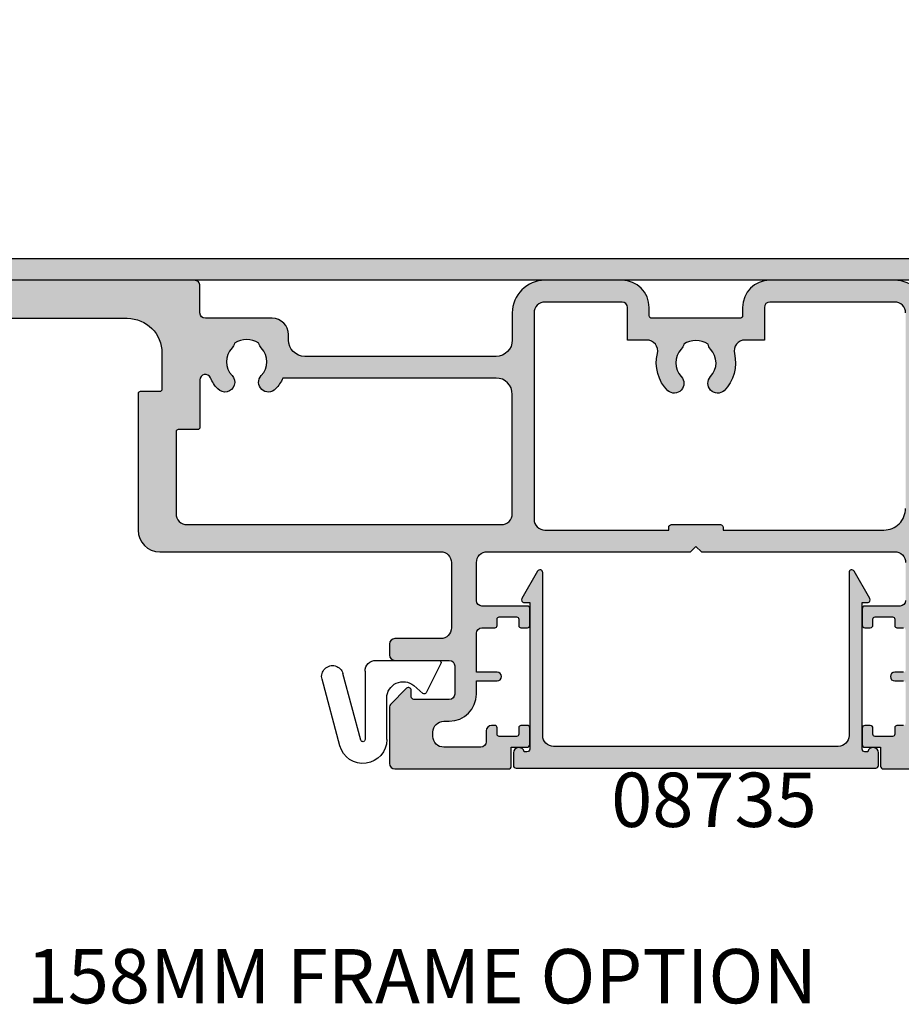
# Model space of a CAD drawing. Units: millimetres. Extents: x 0 to 356, y -4 to 484.
# Drawn here: x 192 to 273, y 284 to 375 of the extents above; entities that cross this region are included whole.
import ezdxf

# ---------------------------------------------------------------- set-up
doc = ezdxf.new("R2010")
doc.units = ezdxf.units.MM
doc.header["$LTSCALE"] = 0.25
for name, color, linetype in [('APL Hatch', 253, 'Continuous'), ('APL Joinery', 2, 'Continuous'), ('APL Notes', 7, 'Continuous')]:
    doc.layers.add(name, color=color, linetype=linetype)
doc.styles.add('Arial-Bold', font='ARIALBD.TTF')

# ---------------------------------------------------------------- blocks, each defined once
blk = doc.blocks.new('08735')
at = {"layer": 'APL Hatch'}
h = blk.add_hatch(color=256, dxfattribs=at)
edge = h.paths.add_edge_path()
edge.add_arc((33.29999999999672, -1.399999999999637), 0.500000000000012, 191.5369590328124, 360.0000000000001)
edge.add_line((33.79999999999673, -1.399999999999636), (33.79999999999673, -0.25))
edge.add_arc((33.54999999999673, -0.25), 0.25, 0, 90)
edge.add_line((33.54999999999673, 0), (0.4500000000000029, 0))
edge.add_arc((0.4499999999999993, -0.25), 0.25, 90, 180)
edge.add_line((0.1999999999999993, -0.25), (0.1999999999999803, -1.399999999999636))
edge.add_arc((0.6999999999999483, -1.399999999999832), 0.499999999999968, 179.9999999999774, 348.4630409671642)
edge.add_line((1.189897948556517, -1.5), (1.449999999999999, -1.5))
edge.add_arc((1.449999999999999, -1.75), 0.25, 0, 90, ccw=False)
edge.add_line((1.699999999999999, -1.75), (1.699999999999999, -15.24999999999886))
edge.add_line((1.699999999999999, -15.24999999999886), (1.199999999999999, -15.24999999999886))
edge.add_arc((1.200000000000054, -15.49999999999884), 0.2499999999999805, 90.00000000001273, 210.0000000000078)
edge.add_line((0.9834936490539796, -15.62499999999886), (2.433493649053653, -18.13647367097351))
edge.add_arc((2.649999999999817, -18.0114736709736), 0.2500000000000005, 209.9999999999755, 360)
edge.add_line((2.899999999999817, -18.0114736709736), (2.899999999999817, -3))
edge.add_arc((3.899999999999817, -3), 1, 90, 180, ccw=False)
edge.add_line((3.899999999999817, -2), (30.09999999999691, -2))
edge.add_arc((30.09999999999691, -3), 1, 0, 90, ccw=False)
edge.add_line((31.09999999999691, -3), (31.09999999999691, -18.0114736709736))
edge.add_arc((31.34999999999685, -18.01147367097366), 0.2499999999999396, 179.9999999999853, 330.0000000000093)
edge.add_line((31.56650635094293, -18.1364736709736), (33.01650635094285, -15.62499999999884))
edge.add_arc((32.79999999999673, -15.49999999999886), 0.2499999999999993, 330.0000000000046, 450)
edge.add_line((32.79999999999673, -15.24999999999886), (32.29999999999673, -15.24999999999886))
edge.add_line((32.29999999999673, -15.24999999999886), (32.29999999999673, -1.75))
edge.add_arc((32.54999999999673, -1.75), 0.25, 90, 180, ccw=False)
edge.add_line((32.54999999999673, -1.5), (32.81010205144007, -1.499999999999612))
at = {"layer": 'APL Joinery', "linetype": 'Continuous'}
blk.add_lwpolyline([(32.81010205144007, -1.499999999999612, 0.904069105618463), (33.79999999999673, -1.399999999999636), (33.79999999999673, -0.25, 0.4142135623730951), (33.54999999999673, 0), (0.4499999999999993, 0, 0.4142135623730951), (0.1999999999999993, -0.25), (0.1999999999999803, -1.399999999999636, 0.9040691056184559), (1.189897948556517, -1.5), (1.449999999999999, -1.5, -0.4142135623730951), (1.699999999999999, -1.75), (1.699999999999999, -15.24999999999886), (1.199999999999999, -15.24999999999886, 0.5773502691895979), (0.9834936490539796, -15.62499999999886), (2.433493649053653, -18.13647367097351, 0.767326987979131), (2.899999999999817, -18.0114736709736), (2.899999999999817, -3, -0.4142135623730951), (3.899999999999817, -2), (30.09999999999691, -2, -0.4142135623730951), (31.09999999999691, -3), (31.09999999999691, -18.0114736709736, 0.767326987979131), (31.56650635094293, -18.1364736709736), (33.01650635094285, -15.62499999999884, 0.5773502691895971), (32.79999999999673, -15.24999999999886), (32.29999999999673, -15.24999999999886), (32.29999999999673, -1.75, -0.4142135623730951), (32.54999999999673, -1.5)], format="xyb", close=True, dxfattribs=at)
blk = doc.blocks.new('egregf')
at = {"layer": 'APL Joinery', "color": 8, "linetype": 'Continuous'}
for p, q in [((-10.32312908014137, 6.195121142457537), (-11.96592582628909, 0.064120219326469)), ((-8.393185165257819, 5.670363278249169), (-10.0340741737109, -0.4535178708788408)), ((-8, -0.6750000000001819), (-8, 5.618599469228684)), ((-6, 5.625970401664289), (-6, 1.789911064066927)), ((-2.680437390356019, 1.376611632788353), (-3.52171957232349, 0.6528238181522285)), ((-1.021114561799549, -1.385557280900229), (-2.371114561799913, 1.314442719099588)), ((-7, -1.675000000000181), (-1.199999999998908, -1.675000000000181))]:
    blk.add_line(p, q, dxfattribs=at)
for centre, radius, start, end in [((-8.199029598335073, 5.625970401664289), 2.199029598335197, 0, 164.9999999999988), ((-8.199999999999818, 5.618599469228684), 0.2, 0, 164.9999999999988), ((-4.5, 1.789911064066927), 1.5, 180, 310.70669232183), ((-2.549999999999272, 1.224999999999454), 0.2, 26.56505117710912, 130.7066923217748), ((-11, -0.1946988257764133), 1, 164.9999999999988, 344.9999999999989), ((-7, -0.6750000000001819), 1, 180, 270), ((-1.199999999998908, -1.474999999999909), 0.2, 270, 26.56505117708)]:
    blk.add_arc(centre, radius, start, end, dxfattribs=at)
blk = doc.blocks.new('08924')
at = {"layer": 'APL Hatch'}
h = blk.add_hatch(color=256, dxfattribs=at)
edge = h.paths.add_edge_path(flags=16)
edge.add_arc((84.69999999999798, -7.600000000000329), 1.849999999999977, 316.6732916865341, 403.341758227223)
edge.add_arc((86.69999999999786, -5.712541391182727), 0.8999999999998802, 190.7387642399455, 223.3417582272221, ccw=False)
edge.add_arc((84.69999999999798, -7.600000000000273), 2.049999999999915, 57.02493340696686, 122.9750665930331)
edge.add_arc((82.69999999999816, -5.71254139118249), 0.8999999999999106, 316.658241772764, 349.2612357600395, ccw=False)
edge.add_arc((84.69999999999807, -7.600000000000327), 1.850000000000129, 136.658241772779, 223.3267083134664)
edge.add_arc((82.69818119165257, -9.48818119165498), 0.9018188083453882, -130.7423307528893, 43.3267083134657, ccw=False)
edge.add_arc((84.69999999999803, -7.600000000000733), 3.649999999999871, 166.316453437823, 224.7896357987681, ccw=False)
edge.add_arc((80.18198052239526, -6.500000000000307), 1.000000000000007, 346.316453437826, 450)
edge.add_line((80.18198052239526, -5.500000000000298), (78.39999999999807, -5.500000000000184))
edge.add_line((78.39999999999807, -5.500000000000184), (78.39999999999802, -2.500000000000184))
edge.add_arc((77.89999999999802, -2.500000000000186), 0.5, 2.036e-13, 90)
edge.add_line((77.89999999999802, -2.000000000000184), (70.79999999999578, -2.000000000000241))
edge.add_arc((70.7999999999972, -2.999999999998763), 0.999999999998522, 90.00000000008141, 180.0000000000814)
edge.add_line((69.79999999999868, -3.000000000000184), (69.79999999999868, -21.99999999999996))
edge.add_arc((70.79999999999868, -21.99999999999996), 1, 180, 270)
edge.add_line((70.79999999999868, -22.99999999999996), (82.19999999999808, -22.9999999999999))
edge.add_line((82.19999999999808, -22.9999999999999), (82.19999999999808, -22.7499999999999))
edge.add_arc((82.44999999999808, -22.7499999999999), 0.25, 90, 180, ccw=False)
edge.add_line((82.44999999999808, -22.4999999999999), (86.94999999999808, -22.4999999999999))
edge.add_arc((86.94999999999808, -22.7499999999999), 0.25, 0, 90, ccw=False)
edge.add_line((87.19999999999808, -22.7499999999999), (87.19999999999808, -22.9999999999999))
edge.add_line((87.19999999999808, -22.9999999999999), (102, -22.99999999999984))
edge.add_arc((101.9999999999981, -21.00000000000178), 1.999999999998067, 270.0000000000553, 360.0000000000554)
edge.add_line((103.9999999999961, -20.99999999999984), (103.9999999999964, -3.000000000000241))
edge.add_arc((102.9999999999965, -3.000000000000241), 0.9999999999998863, 0, 90)
edge.add_line((102.9999999999965, -2.000000000000355), (91.49999999999804, -2.000000000000298))
edge.add_arc((91.49999999999804, -2.5000000000003), 0.5000000000000018, 90, 179.9999999999998)
edge.add_line((90.99999999999804, -2.500000000000298), (90.99999999999793, -5.500000000000412))
edge.add_line((90.99999999999793, -5.500000000000412), (89.21801947760068, -5.500000000000298))
edge.add_arc((89.21801947760075, -6.500000000000217), 0.9999999999999191, 90.00000000000406, 193.6835465621772)
edge.add_arc((84.69999999999798, -7.600000000000331), 3.649999999999873, -44.7896357988522, 13.6835465621715, ccw=False)
edge.add_arc((86.7018188083434, -9.488181191654993), 0.901818808345515, 136.6732916865309, 310.7423307525679, ccw=False)
edge = h.paths.add_edge_path(flags=16)
edge.add_line((39.04999999997566, -9.168082731753785), (39.0499999999756, -13.55000000000019))
edge.add_arc((38.84999999997561, -13.55000000000019), 0.1999999999999886, -90.00000000000807, 0, ccw=False)
edge.add_line((38.84999999997558, -13.75000000000018), (37.0499999999945, -13.75000000000024))
edge.add_arc((37.04999999999453, -13.95000000000029), 0.2000000000000455, 90.00000000000813, 180)
edge.add_line((36.84999999999448, -13.95000000000029), (36.84999999999445, -21.50000000000002))
edge.add_arc((37.84999999999445, -21.50000000000002), 1, 180, 270)
edge.add_line((37.84999999999445, -22.50000000000001), (66.79999999999868, -22.50000000000019))
edge.add_arc((66.79999999999875, -21.50000000000011), 1.000000000000071, 269.9999999999959, 359.9999999999959)
edge.add_line((67.79999999999882, -21.50000000000019), (67.79999999999583, -10.49999999999967))
edge.add_arc((66.29999999999583, -10.49999999999967), 1.5, 360, 450)
edge.add_line((66.29999999999583, -8.999999999999673), (46.67753662636729, -8.99999999999922))
edge.add_arc((43.34999999997196, -7.500000000000344), 3.649999999999867, 316.6582417727785, 335.73491409733515, ccw=False)
edge.add_arc((45.34999999997193, -9.38745860881787), 0.9000000000000042, 136.6582417727822, 316.6582417727755, ccw=False)
edge.add_arc((43.349999999972, -7.500000000000124), 1.849999999999985, 316.6582417727726, 403.3417582272223)
edge.add_arc((45.34999999997184, -5.612541391182123), 0.9000000000001108, 190.7387642399694, 223.3417582272442, ccw=False)
edge.add_arc((43.34999999997186, -7.500000000000349), 2.050000000000125, 57.02493340697162, 122.9750665930283)
edge.add_arc((41.34999999997201, -5.61254139118261), 0.8999999999998802, 316.6582417727845, 349.2612357600594, ccw=False)
edge.add_arc((43.34999999997188, -7.50000000000023), 1.84999999999998, 136.658241772773, 223.3417582272231)
edge.add_arc((41.34999999997197, -9.387458608817965), 0.8999999999999907, -136.65824177277312, 43.341758227226876, ccw=False)
edge.add_arc((43.34999999997696, -7.500000000007818), 3.649999999998447, 203.6999918372095, 223.3417582270836, ccw=False)
edge.add_arc((39.54999999997382, -9.168082731753408), 0.4999999999981528, 23.69999183739351, 180.0000000000431)
edge = h.paths.add_edge_path(flags=16)
edge.add_line((105.9999999999962, -43.00000000000066), (105.9999999999962, -11.19999999999031))
edge.add_line((105.9999999999962, -11.19999999999031), (155.9999999999963, -11.19999999999037))
edge.add_line((155.9999999999963, -11.19999999999037), (155.9999999999964, -31.10000000000072))
edge.add_line((155.9999999999964, -31.10000000000072), (152.1499999999942, -31.10000000000078))
edge.add_arc((152.1499999999942, -31.35000000000078), 0.25, 90, 180)
edge.add_line((151.8999999999942, -31.35000000000078), (151.8999999999942, -32.85000000000078))
edge.add_arc((152.1499999999942, -32.85000000000078), 0.25, 180, 270)
edge.add_line((152.1499999999942, -33.10000000000078), (152.6499999999942, -33.10000000000078))
edge.add_arc((152.6499999999942, -32.85000000000078), 0.25, 270, 360)
edge.add_line((152.8999999999942, -32.85000000000078), (152.8999999999942, -32.10000000000078))
edge.add_line((152.8999999999942, -32.10000000000078), (154.8999999999942, -32.10000000000078))
edge.add_line((154.8999999999942, -32.10000000000078), (154.8999999999942, -32.85000000000078))
edge.add_arc((155.1499999999942, -32.85000000000078), 0.25, 180, 270)
edge.add_line((155.1499999999942, -33.10000000000078), (155.9999999999942, -33.10000000000078))
edge.add_line((155.9999999999942, -33.10000000000078), (155.9999999999942, -37.20000000000114))
edge.add_line((155.9999999999942, -37.20000000000114), (154.8999999999943, -37.20000000000069))
edge.add_arc((154.8999999999939, -37.60000000000101), 0.4000000000003184, 89.99999999994299, 270.0000000000488)
edge.add_line((154.8999999999942, -38.00000000000132), (155.9999999999942, -38.00000000000132))
edge.add_line((155.9999999999942, -38.00000000000132), (155.9999999999942, -42.10000000000078))
edge.add_line((155.9999999999942, -42.10000000000078), (155.1499999999942, -42.10000000000078))
edge.add_arc((155.1499999999942, -42.35000000000077), 0.25, 90, 180)
edge.add_line((154.8999999999942, -42.35000000000077), (154.8999999999942, -43.10000000000077))
edge.add_line((154.8999999999942, -43.10000000000077), (152.8999999999942, -43.10000000000077))
edge.add_line((152.8999999999942, -43.10000000000077), (152.8999999999942, -42.35000000000077))
edge.add_arc((152.6499999999942, -42.35000000000077), 0.25, 0, 90)
edge.add_line((152.6499999999942, -42.10000000000078), (152.1499999999942, -42.10000000000078))
edge.add_arc((152.1499999999942, -42.35000000000077), 0.25, 90, 180)
edge.add_line((151.8999999999942, -42.35000000000077), (151.8999999999951, -43.00000000000088))
edge.add_line((151.8999999999951, -43.00000000000088), (105.9999999999962, -43.00000000000066))
edge = h.paths.add_edge_path()
edge.add_arc((129.1125413911771, -9.249999999989672), 0.8999999999999944, 46.65824177277583, 156.8676036007272)
edge.add_arc((127.8251020722182, -8.69999999998813), 0.5000000000011303, 269.9999999997932, 336.86760360051954, ccw=False)
edge.add_line((127.8251020722164, -9.19999999998926), (105.9999999999962, -9.199999999992897))
edge.add_line((105.9999999999962, -9.199999999992897), (105.9999999999964, -3.000000000000299))
edge.add_arc((102.9999999999964, -3.000000000000242), 3, 359.9999999999989, 450)
edge.add_line((102.9999999999964, -2.416e-13), (91.49999999999793, -1.847e-13))
edge.add_arc((91.49999999999794, -2.5000000000002), 2.500000000000015, 90.00000000000031, 179.9999999999996)
edge.add_line((88.99999999999793, -2.500000000000184), (88.99999999999793, -3.250000000000184))
edge.add_arc((88.74999999999793, -3.250000000000183), 0.25, 270, 359.9999999999998, ccw=False)
edge.add_line((88.74999999999793, -3.500000000000184), (80.64999999999796, -3.500000000000184))
edge.add_arc((80.64999999999796, -3.250000000000184), 0.25, 180, 270, ccw=False)
edge.add_line((80.39999999999796, -3.250000000000184), (80.39999999999793, -2.500000000000298))
edge.add_arc((77.89999999999793, -2.500000000000298), 2.5, 0, 90)
edge.add_line((77.89999999999793, -2.984e-13), (70.7999999999958, -2.416e-13))
edge.add_arc((70.7999999999958, -3.000000000000241), 3, 90, 180)
edge.add_line((67.7999999999958, -3.000000000000241), (67.79999999999583, -5.499999999999786))
edge.add_arc((66.29999999999585, -5.499999999999799), 1.499999999999985, -90.00000000000051, 3.979039320256561e-13, ccw=False)
edge.add_line((66.29999999999583, -6.999999999999786), (48.69999999997202, -6.999999999999786))
edge.add_arc((48.69999999997205, -5.499999999999765), 1.500000000000021, 180.0000000000008, 269.9999999999992, ccw=False)
edge.add_line((47.19999999997201, -5.499999999999786), (47.19999999997196, -5.000000000000355))
edge.add_arc((45.69999999997196, -5.000000000000362), 1.500000000000007, 2.714e-13, 89.99999999999864)
edge.add_line((45.69999999997199, -3.500000000000355), (39.54999999997196, -3.500000000000241))
edge.add_arc((39.54999999997196, -3.000000000000241), 0.5, 180, 270, ccw=False)
edge.add_line((39.04999999997196, -3.000000000000241), (39.04999999997196, -0.5000000000002416))
edge.add_arc((38.54999999997377, -0.4999999999983801), 0.4999999999981953, 359.9999999997867, 449.9999999997866)
edge.add_line((38.54999999997563, -1.847e-13), (18.15000000001055, -1.42e-14))
edge.add_arc((18.15000000001088, -6.700000000000159), 6.700000000000144, 90.00000000000276, 180.0000000000025)
edge.add_line((11.45000000001073, -6.700000000000457), (11.45000000001067, -9.050000000000196))
edge.add_arc((11.25000000001064, -9.05000000000021), 0.2000000000000313, -89.99999999998778, 4.092726157978177e-12, ccw=False)
edge.add_line((11.25000000001068, -9.250000000000242), (11.15000000001078, -9.250000000000298))
edge.add_arc((11.15000000001073, -9.450000000000301), 0.2000000000000028, 89.99999999998779, 179.9999999999959)
edge.add_line((10.95000000001073, -9.450000000000287), (10.95000000001079, -12.55000000000019))
edge.add_arc((11.15000000001082, -12.55000000000021), 0.2000000000000313, 179.9999999999959, 269.9999999999878)
edge.add_line((11.15000000001078, -12.75000000000024), (12.25000000001091, -12.75000000000007))
edge.add_arc((12.25000000001084, -12.94999999999996), 0.1999999999998891, -2.8478552849264815e-11, 89.9999999999796, ccw=False)
edge.add_line((12.45000000001073, -12.95000000000006), (12.45000000001056, -13.55000000000019))
edge.add_arc((12.65000000001059, -13.55000000000021), 0.2000000000000313, 179.9999999999959, 269.9999999999878)
edge.add_line((12.65000000001055, -13.75000000000024), (13.64999999999463, -13.75000000000024))
edge.add_line((13.64999999999463, -13.75000000000024), (13.64999999999463, -18.25000000000024))
edge.add_line((13.64999999999463, -18.25000000000024), (12.65000000001055, -18.25000000000024))
edge.add_arc((12.65000000001048, -18.45000000000016), 0.1999999999999176, 89.99999999997966, 179.9999999999715)
edge.add_line((12.45000000001056, -18.45000000000006), (12.4500000000107, -19.05000000000042))
edge.add_arc((12.25000000001083, -19.05000000000054), 0.1999999999998749, -89.9999999999755, 3.2514435588382185e-11, ccw=False)
edge.add_line((12.25000000001091, -19.25000000000041), (11.70000000001346, -19.25000000000041))
edge.add_arc((11.70000000001346, -19.50000000000041), 0.25, 90, 179.9999999999479)
edge.add_line((11.45000000001346, -19.50000000000018), (11.45000000001232, -21.25000000000041))
edge.add_arc((11.20000000001232, -21.25000000000019), 0.25, 270, 359.9999999999479, ccw=False)
edge.add_line((11.20000000001232, -21.50000000000019), (8.850000000000364, -21.50000000000019))
edge.add_arc((8.850000000000364, -21.25000000000019), 0.25, 180, 270, ccw=False)
edge.add_line((8.600000000000364, -21.25000000000019), (8.600000000000364, -19.50000000000041))
edge.add_arc((8.350000000000364, -19.50000000000041), 0.25, 0, 90)
edge.add_line((8.350000000000364, -19.25000000000041), (3.699999999999818, -19.25000000000058))
edge.add_arc((3.699999999999917, -19.05000000000066), 0.1999999999999176, 179.9999999999797, 269.9999999999715, ccw=False)
edge.add_line((3.5, -19.05000000000059), (3.500000000000056, -12.95000000000029))
edge.add_arc((3.700000000000059, -12.95000000000024), 0.2000000000000028, 90.00000000000409, 180.0000000000122, ccw=False)
edge.add_line((3.700000000000045, -12.75000000000024), (4.799999999999954, -12.75000000000018))
edge.add_arc((4.799999999999997, -12.55000000000018), 0.2000000000000028, 269.9999999999878, 359.9999999999959)
edge.add_line((5, -12.55000000000019), (4.999999999999943, -9.450000000000287))
edge.add_arc((4.799999999999954, -9.450000000000287), 0.1999999999999886, 0, 90)
edge.add_line((4.799999999999954, -9.250000000000298), (2, -9.250000000000412))
edge.add_arc((2, -8.750000000000412), 0.5, 180, 270, ccw=False)
edge.add_line((1.5, -8.750000000000412), (1.5, -1.500000000000184))
edge.add_line((1.5, -1.500000000000184), (4, -1.500000000000184))
edge.add_line((4, -1.500000000000184), (4, -2.250000000000184))
edge.add_arc((4.25, -2.250000000000184), 0.25, 180, 270)
edge.add_line((4.25, -2.500000000000184), (5.25, -2.500000000000184))
edge.add_arc((5.24999999999977, -2.250000000000357), 0.2499999999998272, 270.0000000000525, 375.0000000000461)
edge.add_line((5.491481456571818, -2.185295238724577), (5.005232781287304, -0.370590477448971))
edge.add_arc((4.522269868142757, -0.5000000000001852), 0.5000000000000007, 14.9999999999945, 90)
edge.add_line((4.522269868142757, -1.847e-13), (0.1999999999998181, -1.42e-14))
edge.add_arc((0.1999999999999176, -0.1999999999999318), 0.1999999999999176, 90.00000000002852, 180.0000000000203)
edge.add_line((0, -0.2000000000000028), (0, -20.25000000000019))
edge.add_arc((-0.5, -20.25000000000019), 0.5, -90, 0, ccw=False)
edge.add_line((-0.5, -20.75000000000018), (-3.600000000000363, -20.75000000000018))
edge.add_arc((-3.600000000000363, -21.25000000000019), 0.5, 90, 180)
edge.add_line((-4.100000000000363, -21.25000000000019), (-4.100000000000363, -24.50000000000019))
edge.add_arc((-3.600000000000363, -24.50000000000019), 0.5, 180, 270)
edge.add_line((-3.600000000000363, -25.00000000000019), (-1.5, -25.00000000000019))
edge.add_arc((-1.5, -24.50000000000019), 0.5, 270, 450)
edge.add_line((-1.5, -24.00000000000019), (-2.600000000000363, -24.00000000000019))
edge.add_line((-2.600000000000363, -24.00000000000019), (-2.600000000000363, -22.75000000000019))
edge.add_line((-2.600000000000363, -22.75000000000019), (5.100000000000363, -22.75000000000019))
edge.add_line((5.100000000000363, -22.75000000000019), (5.100000000000363, -24.00000000000019))
edge.add_line((5.100000000000363, -24.00000000000019), (4, -24.00000000000019))
edge.add_arc((4, -24.50000000000019), 0.5, 90, 270)
edge.add_line((4, -25.00000000000019), (15.14999999999463, -25.00000000000002))
edge.add_arc((15.14999999999463, -23.00000000000002), 2, 270, 360)
edge.add_line((17.14999999999463, -23.00000000000002), (17.14999999999458, -10.45000000000029))
edge.add_arc((16.94999999999454, -10.45000000000027), 0.2000000000000313, 359.9999999999959, 449.9999999999878)
edge.add_line((16.94999999999459, -10.25000000000024), (15.15000000001078, -10.25000000000018))
edge.add_arc((15.15000000001071, -10.05000000000012), 0.2000000000000597, 180.0000000000204, 270.00000000002035, ccw=False)
edge.add_line((14.95000000001065, -10.05000000000019), (14.95000000001053, -6.699999999997842))
edge.add_arc((18.15000000001046, -6.700000000000116), 3.199999999999931, 89.99999999999852, 179.9999999999593, ccw=False)
edge.add_line((18.15000000001055, -3.500000000000184), (32.34999999997854, -3.500000000000014))
edge.add_arc((32.34999999997912, -6.69999999999834), 3.199999999998325, 1.1027623258996755e-11, 90.00000000001052, ccw=False)
edge.add_line((35.54999999997745, -6.699999999997729), (35.54999999997992, -10.05000000000019))
edge.add_arc((35.34999999997987, -10.05000000000019), 0.2000000000000455, -89.99999999999193, 0, ccw=False)
edge.add_line((35.3499999999799, -10.25000000000024), (33.5499999999945, -10.2500000000003))
edge.add_arc((33.54999999999446, -10.4500000000003), 0.2000000000000028, 89.99999999998779, 179.9999999999959)
edge.add_line((33.34999999999445, -10.45000000000029), (33.34999999999445, -23.00000000000002))
edge.add_arc((35.34999999999445, -23.00000000000002), 2, 180, 270)
edge.add_line((35.34999999999445, -25.00000000000002), (61.20000000000072, -25.00000000000019))
edge.add_arc((61.20000000000072, -26.00000000000019), 1, 0, 90, ccw=False)
edge.add_line((62.20000000000073, -26.00000000000019), (62.20000000000073, -32.00000000000019))
edge.add_arc((61.20000000000072, -32.00000000000019), 1, -90, 0, ccw=False)
edge.add_line((61.20000000000072, -33.00000000000018), (57, -33.00000000000018))
edge.add_arc((57, -33.50000000000019), 0.5, 90, 180)
edge.add_line((56.5, -33.50000000000019), (56.5, -34.50000000000019))
edge.add_arc((57, -34.50000000000019), 0.5, 180, 270)
edge.add_line((57, -35.00000000000019), (62, -35.00000000000019))
edge.add_arc((62, -35.50000000000018), 0.5, 0, 90, ccw=False)
edge.add_line((62.5, -35.50000000000018), (62.5, -38.10000000000055))
edge.add_arc((62, -38.10000000000055), 0.5, -90, 0, ccw=False)
edge.add_line((62, -38.60000000000055), (58.75, -38.60000000000055))
edge.add_arc((58.75, -38.35000000000055), 0.25, 180, 270, ccw=False)
edge.add_line((58.5, -38.35000000000055), (58.5, -37.7500000000011))
edge.add_arc((58.24999999999997, -37.7500000000011), 0.2500000000000284, 0, 134.9999999999954)
edge.add_line((58.07322330470333, -37.57322330470443), (56.58786796564399, -39.05857864376391))
edge.add_arc((56.79999999999994, -39.27071067811981), 0.2999999999999391, 135.0000000000067, 179.9999999999742)
edge.add_line((56.5, -39.27071067811967), (56.5, -44.50000000000018))
edge.add_arc((57, -44.50000000000018), 0.5, 180, 270)
edge.add_line((57, -45.00000000000018), (67.44999999999982, -45.00000000000018))
edge.add_arc((67.44999999999982, -44.75000000000018), 0.25, 270, 360)
edge.add_line((67.6999999999998, -44.75000000000018), (67.6999999999998, -43.00000000000018))
edge.add_line((67.6999999999998, -43.00000000000018), (69.14999999999964, -43.00000000000018))
edge.add_arc((69.14999999999964, -42.75000000000019), 0.25, 270, 360)
edge.add_line((69.39999999999964, -42.75000000000019), (69.3999999999998, -41.2))
edge.add_arc((69.1999999999999, -41.20000000000007), 0.1999999999998891, 2.03555e-11, 90.00000000002849)
edge.add_line((69.19999999999982, -41.00000000000018), (68.59999999999945, -41.00000000000001))
edge.add_arc((68.59999999999955, -41.19999999999993), 0.1999999999999176, 90.00000000002849, 180.0000000000203)
edge.add_line((68.39999999999964, -41.2), (68.3999999999998, -41.80000000000013))
edge.add_arc((68.1999999999998, -41.80000000000018), 0.2000000000000028, -89.99999999999591, 1.2221335055073723e-11, ccw=False)
edge.add_line((68.19999999999982, -42.00000000000018), (66.59999999999945, -42.00000000000012))
edge.add_arc((66.59999999999955, -41.80000000000021), 0.1999999999999176, 179.9999999999797, 269.9999999999715, ccw=False)
edge.add_line((66.39999999999964, -41.80000000000013), (66.3999999999998, -41.2))
edge.add_arc((66.19999999999992, -41.20000000000007), 0.1999999999998891, 2.03555e-11, 90.00000000002849)
edge.add_line((66.19999999999982, -41.00000000000018), (65.89999999999964, -41.00000000000018))
edge.add_arc((65.89999999999964, -41.50000000000019), 0.5, 90, 180)
edge.add_line((65.39999999999964, -41.50000000000019), (65.39999999999964, -42.50000000000018))
edge.add_arc((64.89999999999964, -42.50000000000018), 0.5, -90, 0, ccw=False)
edge.add_line((64.89999999999964, -43.00000000000018), (61.5, -43.00000000000018))
edge.add_arc((61.5, -42.00000000000018), 1, 180, 270, ccw=False)
edge.add_line((60.5, -42.00000000000018), (60.5, -41.60000000000055))
edge.add_arc((61.5, -41.60000000000055), 1, 90, 180, ccw=False)
edge.add_line((61.5, -40.60000000000054), (62, -40.60000000000054))
edge.add_arc((62, -38.10000000000055), 2.5, 270, 360)
edge.add_line((64.5, -38.10000000000055), (64.5, -36.90000000000005))
edge.add_line((64.5, -36.90000000000005), (66.39999999999873, -36.90000000000039))
edge.add_arc((66.39999999999873, -36.50000000000024), 0.4000000000001478, 270, 450)
edge.add_line((66.39999999999873, -36.1000000000001), (64.5, -36.1000000000001))
edge.add_line((64.5, -36.1000000000001), (64.5, -32.50000000000019))
edge.add_arc((65, -32.50000000000019), 0.5, 90, 180, ccw=False)
edge.add_line((65, -32.00000000000019), (66.19999999999982, -32.00000000000013))
edge.add_arc((66.19999999999972, -31.80000000000021), 0.1999999999999176, 270.0000000000285, 360.0000000000203)
edge.add_line((66.39999999999964, -31.80000000000014), (66.39999999999947, -31.2))
edge.add_arc((66.59999999999935, -31.20000000000008), 0.1999999999998891, 89.99999999997152, 179.9999999999797, ccw=False)
edge.add_line((66.59999999999945, -31.00000000000019), (68.19999999999982, -31.00000000000001))
edge.add_arc((68.1999999999997, -31.19999999999993), 0.1999999999999176, -2.029310053330846e-11, 89.99999999997152, ccw=False)
edge.add_line((68.39999999999964, -31.2), (68.39999999999947, -31.80000000000014))
edge.add_arc((68.59999999999947, -31.80000000000018), 0.2000000000000028, 179.9999999999878, 269.9999999999959)
edge.add_line((68.59999999999945, -32.00000000000019), (69.19999999999982, -32.00000000000013))
edge.add_arc((69.19999999999972, -31.80000000000021), 0.1999999999999176, 270.0000000000285, 360.0000000000203)
edge.add_line((69.39999999999964, -31.80000000000014), (69.3999999999998, -30.2))
edge.add_arc((69.1999999999999, -30.20000000000008), 0.1999999999998891, 2.03555e-11, 90.00000000002849)
edge.add_line((69.19999999999982, -30.00000000000019), (65, -30.00000000000019))
edge.add_arc((65, -29.50000000000019), 0.5, 180, 270, ccw=False)
edge.add_line((64.5, -29.50000000000019), (64.5, -26.00000000000019))
edge.add_arc((65.5, -26.00000000000019), 1, 90, 180, ccw=False)
edge.add_line((65.5, -25.00000000000019), (84.19999999999808, -25.00000000000013))
edge.add_line((84.19999999999808, -25.00000000000013), (84.69999999999808, -24.50000000000013))
edge.add_line((84.69999999999808, -24.50000000000013), (85.19999999999808, -25.00000000000013))
edge.add_line((85.19999999999808, -25.00000000000013), (103, -25.00000000000019))
edge.add_arc((103, -26.00000000000019), 1, 0, 90, ccw=False)
edge.add_line((104, -26.00000000000019), (104, -29.50000000000019))
edge.add_arc((103.5, -29.50000000000019), 0.5, -90, 0, ccw=False)
edge.add_line((103.5, -30.00000000000019), (100.25, -30.00000000000019))
edge.add_arc((100.25, -30.25000000000019), 0.25, 90, 180)
edge.add_line((100, -30.25000000000019), (100, -31.75000000000018))
edge.add_arc((100.25, -31.75000000000018), 0.25, 180, 270)
edge.add_line((100.25, -32.00000000000019), (100.75, -32.00000000000019))
edge.add_arc((100.75, -31.75000000000018), 0.25, 270, 360)
edge.add_line((101, -31.75000000000018), (100.9999999999998, -31.2))
edge.add_arc((101.1999999999997, -31.20000000000012), 0.1999999999999318, 89.99999999996737, 179.9999999999675, ccw=False)
edge.add_line((101.1999999999998, -31.00000000000019), (102.8000000000002, -31.00000000000001))
edge.add_arc((102.8000000000001, -31.19999999999995), 0.1999999999999318, -1.63140612130519e-11, 89.99999999996737, ccw=False)
edge.add_line((103, -31.2), (102.9999999999998, -31.80000000000014))
edge.add_arc((103.1999999999998, -31.80000000000014), 0.2000000000000455, 180, 270)
edge.add_line((103.1999999999998, -32.00000000000019), (103.8000000000002, -32.00000000000001))
edge.add_arc((103.8000000000001, -32.19999999999995), 0.1999999999999318, -1.63140612130519e-11, 89.99999999996737, ccw=False)
edge.add_line((104, -32.20000000000001), (104.0000000000001, -35.90000000000005))
edge.add_arc((103.8000000000001, -35.90000000000008), 0.200000000000017, -89.9999999999755, 8.071765478234738e-12, ccw=False)
edge.add_line((103.8000000000002, -36.1000000000001), (103, -36.1000000000001))
edge.add_arc((103, -36.50000000000007), 0.3999999999999772, 90, 270)
edge.add_line((103, -36.90000000000005), (103.8000000000002, -36.90000000000011))
edge.add_arc((103.8000000000001, -37.10000000000004), 0.1999999999999318, -1.63140612130519e-11, 89.99999999996737, ccw=False)
edge.add_line((104, -37.1000000000001), (104.0000000000001, -40.80000000000014))
edge.add_arc((103.8000000000001, -40.80000000000019), 0.1999999999999886, -89.99999999998357, 1.63140612130519e-11, ccw=False)
edge.add_line((103.8000000000002, -41.00000000000018), (103.1999999999998, -41.00000000000001))
edge.add_arc((103.1999999999999, -41.19999999999994), 0.1999999999999318, 90.00000000003257, 180.0000000000163)
edge.add_line((103, -41.2), (103.0000000000001, -41.80000000000013))
edge.add_arc((102.8000000000001, -41.8000000000002), 0.1999999999999886, -89.99999999998357, 1.63140612130519e-11, ccw=False)
edge.add_line((102.8000000000002, -42.00000000000018), (101.1999999999998, -42.00000000000012))
edge.add_arc((101.1999999999999, -41.8000000000002), 0.1999999999999318, 179.9999999999837, 269.99999999996743, ccw=False)
edge.add_line((101, -41.80000000000013), (101, -41.25000000000018))
edge.add_arc((100.75, -41.25000000000018), 0.25, 0, 90)
edge.add_line((100.75, -41.00000000000018), (100.25, -41.00000000000018))
edge.add_arc((100.25, -41.25000000000018), 0.25, 90, 180)
edge.add_line((100, -41.25000000000018), (100, -42.75000000000019))
edge.add_arc((100.25, -42.75000000000019), 0.25, 180, 270)
edge.add_line((100.25, -43.00000000000018), (101.6999999999998, -43.00000000000018))
edge.add_line((101.6999999999998, -43.00000000000018), (101.6999999999998, -44.75000000000018))
edge.add_arc((101.9499999999998, -44.75000000000018), 0.25, 180, 270)
edge.add_line((101.9499999999998, -45.00000000000018), (157.7999999999964, -45.0000000000003))
edge.add_arc((157.7999999999965, -44.80000000000039), 0.1999999999999034, 269.9999999999919, 359.9999999999919)
edge.add_line((157.9999999999964, -44.80000000000042), (157.9999999999964, -0.2500000000002416))
edge.add_arc((157.7499999999964, -0.2500000000002416), 0.25, 0, 90)
edge.add_line((157.7499999999964, -2.416e-13), (153.4777301318536, -2.416e-13))
edge.add_arc((153.4777301318536, -0.5000000000002421), 0.5000000000000006, 90, 165.0000000000055)
edge.add_line((152.9947672187091, -0.3705904774490278), (152.5085185434241, -2.185295238724634))
edge.add_arc((152.7499999999964, -2.250000000000241), 0.2500000000000003, 165.0000000000055, 270)
edge.add_line((152.7499999999964, -2.500000000000241), (153.7499999999964, -2.500000000000241))
edge.add_arc((153.7499999999964, -2.250000000000241), 0.25, 270, 360)
edge.add_line((153.9999999999964, -2.250000000000241), (153.9999999999961, -1.700000000000059))
edge.add_arc((154.1999999999961, -1.700000000000173), 0.1999999999999318, 89.99999999996737, 179.9999999999675, ccw=False)
edge.add_line((154.1999999999962, -1.500000000000241), (155.7999999999966, -1.500000000000014))
edge.add_arc((155.7999999999964, -1.699999999999945), 0.1999999999999318, -3.26281224261038e-11, 89.99999999996737, ccw=False)
edge.add_line((155.9999999999964, -1.700000000000059), (155.9999999999963, -9.199999999992897))
edge.add_line((155.9999999999963, -9.199999999992897), (135.3127717305654, -9.199999999992897))
edge.add_arc((135.3127717305668, -8.699999999991078), 0.500000000001819, 161.4168046360137, 269.9999999998469, ccw=False)
edge.add_arc((130.999999999994, -7.249999999991238), 4.050000000001213, 341.4168046361772, 391.5508995539809)
edge.add_arc((134.66435533211, -4.999999999990034), 0.2500000000002527, 89.99999999987631, 211.5508995539446, ccw=False)
edge.add_line((134.6643553321105, -4.749999999989782), (134.7499999999951, -4.749999999989896))
edge.add_arc((134.7499999999949, -4.499999999989896), 0.25, 270.0000000000391, 360.000000000026)
edge.add_line((134.9999999999949, -4.499999999989782), (134.9999999999951, -3.499999999989896))
edge.add_arc((134.7499999999947, -3.499999999989924), 0.2500000000003695, 6.5138e-12, 89.99999999992835)
edge.add_line((134.749999999995, -3.249999999989555), (127.2499999999951, -3.249999999989896))
edge.add_arc((127.249999999995, -3.499999999989839), 0.2499999999999432, 89.99999999997395, 179.999999999987)
edge.add_line((126.999999999995, -3.499999999989782), (126.9999999999951, -4.499999999989896))
edge.add_arc((127.2499999999949, -4.499999999989924), 0.2499999999998579, 179.9999999999935, 270.0000000000196)
edge.add_line((127.249999999995, -4.749999999989782), (127.9625413911777, -4.749999999989896))
edge.add_arc((127.9625413911776, -4.999999999989839), 0.2499999999999432, 1.3017142919125035e-11, 89.99999999997402, ccw=False)
edge.add_line((128.2125413911775, -4.999999999989782), (128.2125413911773, -5.249999999989896))
edge.add_arc((129.1125413911775, -5.24999999998942), 0.9000000000001762, 180.0000000000303, 313.3417582272339)
edge.add_arc((130.999999999995, -7.249999999990381), 1.850000000000443, 46.658241772780514, 133.3417582271934, ccw=False)
edge.add_arc((132.8874586088132, -5.249999999989777), 0.9000000000002977, 226.6582417727767, 259.2612357600327)
edge.add_arc((130.9999999999947, -7.249999999989864), 2.050000000000321, -32.97506659302769, 32.97506659302189, ccw=False)
edge.add_arc((132.8874586088132, -9.249999999990916), 0.9000000000010921, 100.7387642399651, 133.3417582272252)
edge.add_arc((130.999999999995, -7.249999999989211), 1.850000000000481, 226.6582417727843, 313.34175822719584, ccw=False)
at = {"layer": 'APL Joinery'}
for points in [[(105.9999999999964, -3.000000000000299, 0.4142135623731005), (102.9999999999964, -2.416e-13), (91.49999999999793, -1.847e-13, 0.4142135623730913), (88.99999999999793, -2.500000000000184), (88.99999999999793, -3.250000000000184, -0.414213562373093), (88.74999999999793, -3.500000000000184), (80.64999999999796, -3.500000000000184, -0.4142135623730951), (80.39999999999796, -3.250000000000184), (80.39999999999793, -2.500000000000298, 0.4142135623730951), (77.89999999999793, -2.984e-13), (70.7999999999958, -2.416e-13, 0.4142135623730951), (67.7999999999958, -3.000000000000241), (67.79999999999583, -5.499999999999786, -0.4142135623730998), (66.29999999999583, -6.999999999999786), (48.69999999997202, -6.999999999999786, -0.4142135623730869), (47.19999999997201, -5.499999999999786), (47.19999999997196, -5.000000000000355, 0.4142135623730868), (45.69999999997199, -3.500000000000355), (39.54999999997196, -3.500000000000241, -0.4142135623730951), (39.04999999997196, -3.000000000000241), (39.04999999997196, -0.5000000000002417, 0.4142135623730951), (38.54999999997563, -1.847e-13), (18.15000000001055, -1.42e-14, 0.414213562373094)], [(18.15000000001055, -3.500000000000184), (32.34999999997854, -3.500000000000014, -0.4142135623730925), (35.54999999997745, -6.699999999997729), (35.54999999997992, -10.05000000000019, -0.4142135623730534), (35.3499999999799, -10.25000000000024), (33.5499999999945, -10.2500000000003, 0.4142135623731367), (33.34999999999445, -10.45000000000029), (33.34999999999445, -23.00000000000002, 0.4142135623730951), (35.34999999999445, -25.00000000000002), (61.20000000000072, -25.00000000000019, -0.4142135623730951), (62.20000000000073, -26.00000000000019), (62.20000000000073, -32.00000000000019, -0.4142135623730951), (61.20000000000072, -33.00000000000018), (57, -33.00000000000018, 0.4142135623730951), (56.5, -33.50000000000019), (56.5, -34.50000000000019, 0.4142135623730951), (57, -35.00000000000019), (62, -35.00000000000019, -0.4142135623730951), (62.5, -35.50000000000018), (62.5, -38.10000000000055, -0.4142135623730951), (62, -38.60000000000055), (58.75, -38.60000000000055, -0.4142135623730951), (58.5, -38.35000000000055), (58.5, -37.7500000000011, 0.6681786379192698), (58.07322330470333, -37.57322330470443), (56.58786796564399, -39.05857864376391, 0.1989123673795106), (56.5, -39.27071067811967), (56.5, -44.50000000000018, 0.4142135623730951), (57, -45.00000000000018), (67.44999999999982, -45.00000000000018, 0.4142135623730951), (67.6999999999998, -44.75000000000018), (67.6999999999998, -43.00000000000018), (69.14999999999964, -43.00000000000018, 0.4142135623730951), (69.39999999999964, -42.75000000000019), (69.3999999999998, -41.2, 0.4142135623731367), (69.19999999999982, -41.00000000000018), (68.59999999999945, -41.00000000000001, 0.4142135623730534), (68.39999999999964, -41.2), (68.3999999999998, -41.80000000000013, -0.4142135623731367), (68.19999999999982, -42.00000000000018), (66.59999999999945, -42.00000000000012, -0.4142135623730534), (66.39999999999964, -41.80000000000013), (66.3999999999998, -41.2, 0.4142135623731367), (66.19999999999982, -41.00000000000018), (65.89999999999964, -41.00000000000018, 0.4142135623730951), (65.39999999999964, -41.50000000000019), (65.39999999999964, -42.50000000000018, -0.4142135623730951), (64.89999999999964, -43.00000000000018), (61.5, -43.00000000000018, -0.4142135623730951), (60.5, -42.00000000000018), (60.5, -41.60000000000055, -0.4142135623730951), (61.5, -40.60000000000054), (62, -40.60000000000054, 0.4142135623730951), (64.5, -38.10000000000055), (64.5, -36.90000000000005), (66.39999999999873, -36.90000000000039, 0.9999999999999998), (66.39999999999873, -36.1000000000001), (64.5, -36.1000000000001), (64.5, -32.50000000000019, -0.4142135623730951), (65, -32.00000000000019), (66.19999999999982, -32.00000000000013, 0.4142135623730534), (66.39999999999964, -31.80000000000014), (66.39999999999947, -31.2, -0.4142135623731367), (66.59999999999945, -31.00000000000019), (68.19999999999982, -31.00000000000001, -0.4142135623730534), (68.39999999999964, -31.2), (68.39999999999947, -31.80000000000014, 0.4142135623731367), (68.59999999999945, -32.00000000000019), (69.19999999999982, -32.00000000000013, 0.4142135623730534), (69.39999999999964, -31.80000000000014), (69.3999999999998, -30.2, 0.4142135623731367), (69.19999999999982, -30.00000000000019), (65, -30.00000000000019, -0.4142135623730951), (64.5, -29.50000000000019), (64.5, -26.00000000000019, -0.4142135623730951), (65.5, -25.00000000000019), (84.19999999999808, -25.00000000000013), (84.69999999999808, -24.50000000000013), (85.19999999999808, -25.00000000000013), (103, -25.00000000000019, -0.4142135623730951), (104, -26.00000000000019)], [(104, -29.50000000000019, -0.4142135623730951), (103.5, -30.00000000000019), (100.25, -30.00000000000019, 0.4142135623730951), (100, -30.25000000000019), (100, -31.75000000000018, 0.4142135623730951), (100.25, -32.00000000000019), (100.75, -32.00000000000019, 0.4142135623730951), (101, -31.75000000000018), (100.9999999999998, -31.2, -0.4142135623730951), (101.1999999999998, -31.00000000000019), (102.8000000000002, -31.00000000000001, -0.4142135623730118), (103, -31.2), (102.9999999999998, -31.80000000000014, 0.4142135623730951), (103.1999999999998, -32.00000000000019), (103.8000000000002, -32.00000000000001, -0.4142135623730118)], [(103.8000000000002, -36.1000000000001), (103, -36.1000000000001, 0.9999999999999998), (103, -36.90000000000005), (103.8000000000002, -36.90000000000011, -0.4142135623730118)], [(103.8000000000002, -41.00000000000018), (103.1999999999998, -41.00000000000001, 0.4142135623730117), (103, -41.2), (103.0000000000001, -41.80000000000013, -0.4142135623730951), (102.8000000000002, -42.00000000000018), (101.1999999999998, -42.00000000000012, -0.4142135623730118), (101, -41.80000000000013), (101, -41.25000000000018, 0.4142135623730951), (100.75, -41.00000000000018), (100.25, -41.00000000000018, 0.4142135623730951), (100, -41.25000000000018), (100, -42.75000000000019, 0.4142135623730951), (100.25, -43.00000000000018), (101.6999999999998, -43.00000000000018), (101.6999999999998, -44.75000000000018, 0.4142135623730951), (101.9499999999998, -45.00000000000018), (157.7999999999964, -45.0000000000003, 0.4142135623730951)], [(103.9999999999964, -3.000000000000241, 0.4142135623730951), (102.9999999999965, -2.000000000000355), (91.49999999999804, -2.000000000000298, 0.414213562373093), (90.99999999999804, -2.500000000000298), (90.99999999999793, -5.500000000000412), (89.21801947760068, -5.500000000000298, 0.4860244829654504), (88.24640238564322, -6.736559139785256, -0.2608215017537889), (87.2903983782065, -10.17144633274263, -0.9495372467603084), (86.04578802361632, -8.869391427214694, 0.3972836728923899), (86.04545454545249, -6.330255117704794, -0.1432248589116953), (85.8157617392504, -5.880239626802861, 0.2959768337492685), (83.5842382607456, -5.880239626802861, -0.1432248589116905), (83.35454545454338, -6.330255117704737, 0.3972836728923819), (83.35421197637962, -8.869391427214808, -0.949537246762944), (82.10960162178574, -10.17144633273922, -0.2608215017534224), (81.15359761435289, -6.736559139785313, 0.4860244829654551), (80.18198052239526, -5.500000000000298), (78.39999999999807, -5.500000000000184), (78.39999999999802, -2.500000000000184, 0.414213562373093), (77.89999999999802, -2.000000000000184), (70.79999999999578, -2.000000000000241, 0.4142135623730951), (69.79999999999868, -3.000000000000184), (69.79999999999868, -21.99999999999996, 0.4142135623730951), (70.79999999999868, -22.99999999999996), (82.19999999999808, -22.9999999999999), (82.19999999999808, -22.7499999999999, -0.4142135623730951), (82.44999999999808, -22.4999999999999), (86.94999999999808, -22.4999999999999, -0.4142135623730951), (87.19999999999808, -22.7499999999999), (87.19999999999808, -22.9999999999999), (102, -22.99999999999984, 0.4142135623730951), (103.9999999999961, -20.99999999999984)]]:
    blk.add_lwpolyline(points, format="xyb", dxfattribs=at)
blk.add_lwpolyline([(39.04999999997566, -9.168082731753785), (39.0499999999756, -13.55000000000019, -0.4142135623731367), (38.84999999997558, -13.75000000000018), (37.0499999999945, -13.75000000000024, 0.4142135623730535), (36.84999999999448, -13.95000000000029), (36.84999999999445, -21.50000000000002, 0.4142135623730951), (37.84999999999445, -22.50000000000001), (66.79999999999868, -22.50000000000019, 0.4142135623730951), (67.79999999999882, -21.50000000000019), (67.79999999999583, -10.49999999999967, 0.4142135623730959), (66.29999999999583, -8.999999999999673), (46.67753662636729, -8.99999999999922, -0.0834304576401779), (46.00454545451737, -10.00517233534005, -0.9999999999999412), (44.69545454542642, -8.769744882295768, 0.3973597071195383), (44.69545454542654, -6.230255117704601, -0.1432248589116875), (44.46576173922423, -5.780239626802668, 0.2959768337492234), (42.23423826071948, -5.780239626802668, -0.1432248589116878), (42.00454545451745, -6.230255117704601, 0.3973597071195396), (42.00454545451736, -8.769744882295768, -0.9999999999999998), (40.69545454542657, -10.00517233534016, -0.0859138243103064), (40.00783132527351, -8.967108908650815, 0.8119537653129837)], format="xyb", close=True, dxfattribs=at)
blk = doc.blocks.new('08732')
at = {"layer": 'APL Hatch'}
h = blk.add_hatch(color=256, dxfattribs=at)
edge = h.paths.add_edge_path()
edge.add_arc((-22.9999985165674, 3.999999202069054), 3.349999999982848, 42.30498704038229, 121.29741221958469, ccw=False)
edge.add_arc((-21.07710998279839, 5.749999112569893), 0.749999999972605, -137.6950129585046, 42.304987041029676, ccw=False)
edge.add_arc((-22.99999851649225, 3.999999202071493), 1.849999999980424, 42.30498704117906, 137.1204182266336)
edge.add_arc((-25.01515846976635, 5.871263577506084), 0.9000000000287112, 284.5174242385811, 317.12041822665293, ccw=False)
edge.add_arc((-22.99999851648309, 3.999999202057039), 2.050000000012996, 150.8035934069147, 209.9198265928864)
edge.add_arc((-24.99137177595153, 2.10344112452391), 0.8999999999807208, 43.60300177256232, 76.2059957598629, ccw=False)
edge.add_arc((-22.99999851652493, 3.999999202042569), 1.849999999975748, 223.6030017727996, 311.5845329588685)
edge.add_arc((-21.27431528510847, 2.055258246346052), 0.7500000000156729, 20.84203890574571, 131.584532959426, ccw=False)
edge.add_arc((-20.10610918926477, 2.499999202041409), 0.5000000000000006, 200.8420389058008, 270)
edge.add_line((-20.10610918926477, 1.999999202041408), (-19.93955153330671, 1.999999202041408))
edge.add_arc((-19.93955153330671, 2.249999202041408), 0.25, 270, 360)
edge.add_line((-19.68955153330671, 2.249999202041408), (-19.68955153330662, 2.999999202041408))
edge.add_arc((-19.28955153330657, 2.999999202041408), 0.4000000000000448, 0, 180, ccw=False)
edge.add_line((-18.88955153330653, 2.999999202041408), (-18.88955153330653, 2.249999202041408))
edge.add_arc((-18.63955153330653, 2.249999202041408), 0.25, 180, 270)
edge.add_line((-18.63955153330653, 1.999999202041408), (-14.78955153330662, 1.999999202041408))
edge.add_line((-14.78955153330662, 1.999999202041408), (-14.78955153330662, 2.999999202041408))
edge.add_line((-14.78955153330662, 2.999999202041408), (-13.78955153330662, 2.999999202041408))
edge.add_line((-13.78955153330662, 2.999999202041408), (-13.78955153330662, 4.999999202041408))
edge.add_line((-13.78955153330662, 4.999999202041408), (-14.53955153330662, 4.999999202041408))
edge.add_arc((-14.53955153330662, 5.249999202041408), 0.25, 180, 270, ccw=False)
edge.add_line((-14.78955153330662, 5.249999202041408), (-14.78955153330662, 5.749999202041408))
edge.add_arc((-14.53955153330662, 5.749999202041408), 0.25, 90, 180, ccw=False)
edge.add_line((-14.53955153330662, 5.999999202041408), (-13.03955153330662, 5.999999202041408))
edge.add_arc((-13.03955153330662, 5.749999202041408), 0.25, 0, 90, ccw=False)
edge.add_line((-12.78955153330662, 5.749999202041408), (-12.78955153330662, 2.499999202041408))
edge.add_arc((-12.28955153330662, 2.499999202041408), 0.5, 180, 270)
edge.add_line((-12.28955153330662, 1.999999202041408), (-2.499998516523191, 1.999999202041408))
edge.add_arc((-2.499998516523191, 2.499999202041408), 0.5, 270, 360)
edge.add_line((-1.999998516523191, 2.499999202041408), (-1.999998516522737, 157.7499992020432))
edge.add_arc((-1.749998516522737, 157.7499992020432), 0.25, 90, 180, ccw=False)
edge.add_line((-1.749998516522737, 157.9999992020432), (-0.2499985165227372, 157.9999992020423))
edge.add_arc((-0.2499985165227372, 157.7499992020423), 0.25, 0, 90, ccw=False)
edge.add_line((1.4834772628e-06, 157.7499992020423), (1.4834772628e-06, 152.4999992020423))
edge.add_arc((0.2500014834772628, 152.4999992020423), 0.25, 180, 270)
edge.add_line((0.2500014834772628, 152.2499992020423), (3.000001483477262, 152.2499992020423))
edge.add_line((3.000001483477262, 152.2499992020423), (3.000001483477261, 152.7499992020417))
edge.add_arc((3.250001483477269, 152.7499992020417), 0.2500000000000075, 67.62649295782222, 180, ccw=False)
edge.add_line((3.345162192326188, 152.9811797364545), (5.121469964118604, 152.2499992020423))
edge.add_line((5.121469964118604, 152.2499992020423), (7.995549328163463, 152.2499992020423))
edge.add_arc((7.995549328163463, 151.7499992020423), 0.5, -90, 90, ccw=False)
edge.add_line((7.995549328163463, 151.2499992020423), (0.250001483254076, 151.2499992020423))
edge.add_arc((0.2500014832540818, 150.9999992020423), 0.25, 90.0000000000013, 179.9999997442496)
edge.add_line((1.4832540818e-06, 150.9999992031582), (1.1933346933e-06, 86.04999932048423))
edge.add_line((1.1933346933e-06, 86.04999932048423), (1.1933346933e-06, 71.94999932048432))
edge.add_line((1.1933346933e-06, 71.94999932048432), (1.4832536218e-06, 6.999999200925472))
edge.add_arc((0.2500014832536217, 6.999999202041408), 0.25, 180.0000002557526, 270)
edge.add_line((0.2500014832536216, 6.749999202041408), (7.995549328163008, 6.749999202041408))
edge.add_arc((7.995549328163008, 6.249999202041408), 0.5, -90, 90, ccw=False)
edge.add_line((7.995549328163008, 5.749999202041408), (5.121469964118149, 5.749999202041409))
edge.add_line((5.121469964118149, 5.749999202041409), (3.345162192325734, 5.018818667629208))
edge.add_arc((3.250001483476811, 5.249999202041975), 0.2500000000000035, 179.9999999999996, 292.37350704217897, ccw=False)
edge.add_line((3.000001483476808, 5.249999202041976), (3.000001483476808, 5.749999202041408))
edge.add_line((3.000001483476808, 5.749999202041408), (0.2500014834768081, 5.749999202041408))
edge.add_arc((0.2500014834768081, 5.499999202041408), 0.25, 90, 180)
edge.add_line((1.4834768081e-06, 5.499999202041408), (1.4834768081e-06, 0.2499992020414083))
edge.add_arc((-0.249998516523192, 0.2499992020414084), 0.25, -90, 0, ccw=False)
edge.add_line((-0.249998516523192, -7.979585916e-07), (-26.74999851652319, -7.979585916e-07))
edge.add_arc((-26.74999851652319, 0.2499992020414083), 0.25, 180, 270, ccw=False)
edge.add_line((-26.99999851652319, 0.2499992020414084), (-26.99999851652319, 7.749999202041408))
edge.add_arc((-26.74999851652319, 7.749999202041408), 0.25, 90, 180, ccw=False)
edge.add_line((-26.74999851652319, 7.999999202041408), (-25.74999851652319, 7.999999202041408))
edge.add_arc((-25.74999851652319, 7.749999202041408), 0.25, 0, 90, ccw=False)
edge.add_line((-25.49999851652319, 7.749999202041408), (-25.49999851652319, 7.289756031995239))
edge.add_arc((-24.99999851652308, 7.289756031995242), 0.5000000000001066, 180.0000000000004, 301.2974122202568)
at = {"layer": 'APL Joinery', "linetype": 'Continuous'}
for points in [[(-1.999998516523191, 2.499999202041408), (-1.999998516522737, 157.7499992020432, -0.4142135623730951)], [(1.4832540818e-06, 150.9999992031582), (1.1933346933e-06, 86.04999932048423), (1.1933346933e-06, 71.94999932048432), (1.4832536218e-06, 6.999999200925477, 0.4142135610657001), (0.2500014832536216, 6.749999202041408), (7.995549328163008, 6.749999202041408, -0.9999999999999998), (7.995549328163008, 5.749999202041408), (5.121469964118149, 5.749999202041409), (3.345162192325734, 5.018818667629208, -0.5338017280246306), (3.000001483476808, 5.249999202041976), (3.000001483476808, 5.749999202041408), (0.2500014834768081, 5.749999202041408, 0.4142135623730951), (1.4834768081e-06, 5.499999202041408), (1.4834768081e-06, 0.2499992020414083, -0.4142135623730951), (-0.249998516523192, -7.979585916e-07), (-26.74999851652319, -7.979585916e-07, -0.4142135623730951)]]:
    blk.add_lwpolyline(points, format="xyb", dxfattribs=at)

msp = doc.modelspace()

# ---------------------------------------------------------------- block references
at = {"layer": 'APL Joinery', "color": 7, "rotation": 270}
msp.add_blockref('08732', (169.3640024960959, 350.6426976297261), dxfattribs=at)
at = {"layer": 'APL Joinery', "color": 7}
msp.add_blockref('08924', (169.3725202415678, 350.6426961461739), dxfattribs=at)
at = {"layer": 'APL Joinery', "rotation": 180}
msp.add_blockref('08735', (271.0725202415678, 305.715919450877), dxfattribs=at)
at = {"layer": 'APL Joinery', "extrusion": (0, 0, -1), "zscale": -1, "rotation": 180}
msp.add_blockref('egregf', (-231.622522028016, 313.9676961461735), dxfattribs=at)

# ---------------------------------------------------------------- texts
at = {"layer": 'APL Notes', "char_height": 5, "style": 'Arial-Bold'}
for s, insert, width, attachment_point in [('08735', (246.2717013270232, 298.7374660094292), 19.23514111500415, 7), ('158MM FRAME OPTION', (192.4695760164095, 289.053118298764), 99.18077042440248, 1)]:
    msp.add_mtext(s, dxfattribs=dict(at, insert=insert, width=width, attachment_point=attachment_point))

doc.saveas('drawing.dxf')
